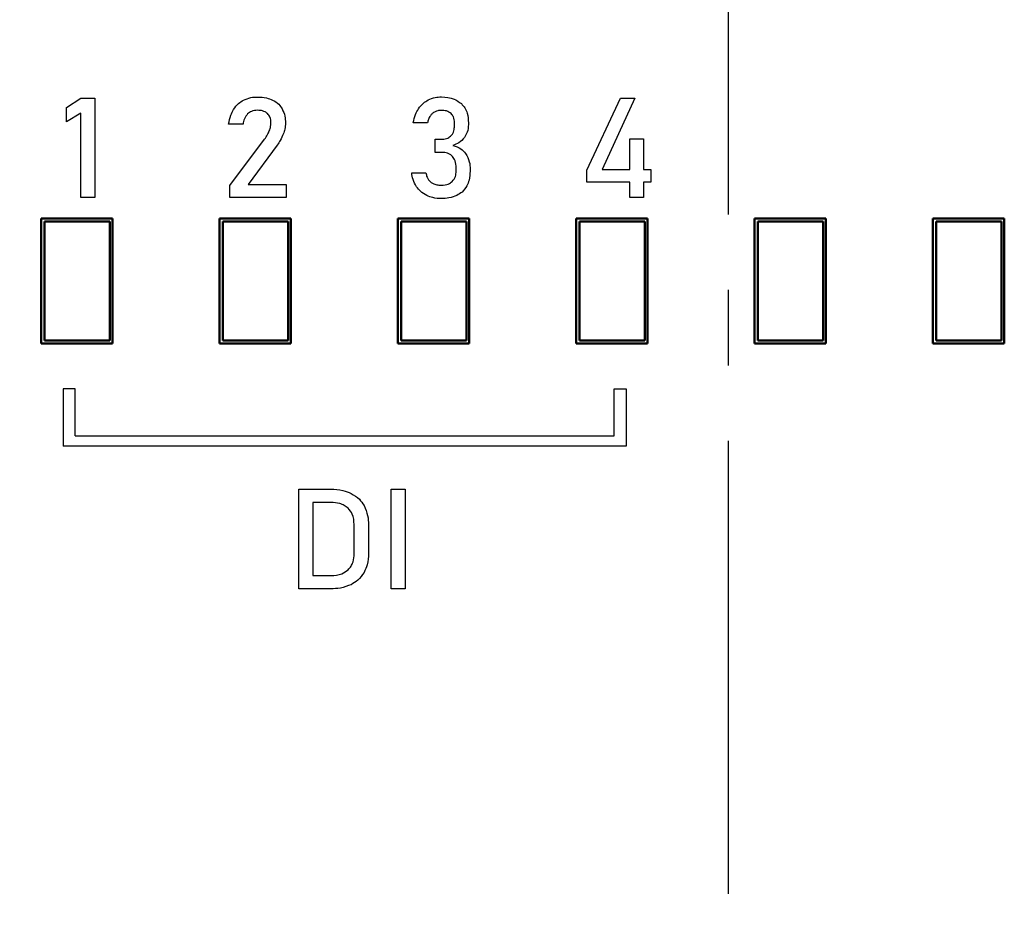
# Model space of a CAD drawing. Units: millimetres. Extents: x -174 to 1035, y 0 to 420.
# Drawn here: x 745 to 762, y 212 to 227 of the extents above; entities that cross this region are included whole.
import ezdxf

# ---------------------------------------------------------------- set-up
doc = ezdxf.new("R2010")
doc.units = ezdxf.units.MM
doc.linetypes.add('осевая2', pattern=[28.575, 19.05, -3.175, 3.175, -3.175])
doc.layers.add('axis', color=1, linetype='осевая2')
doc.layers.add('text', color=250, linetype='Continuous')
doc.layers.add('main', color=5, linetype='Continuous', lineweight=50)
doc.layers.add('РАЗМЕРЫ', color=7, linetype='Continuous', lineweight=25)
doc.styles.add('GOST', font='GOST.shx', dxfattribs={"width": 0.8, "oblique": 15})
doc.dimstyles.new('GOST', dxfattribs={"dimscale": 0, "dimtxt": 3.5, "dimasz": 4, "dimexe": 1.25, "dimexo": 0, "dimgap": 1, "dimtad": 1, "dimrnd": 0.5, "dimtxsty": 'GOST', "dimcen": 1, "dimclrd": 256, "dimclre": 256, "dimadec": 0, "dimazin": 2, "dimtfac": 1, "dimtdec": 4, "dimtmove": 0, "dimatfit": 1, "dimfxl": 1, "dimtolj": 1, "dimtzin": 0, "dimlwd": -1, "dimarcsym": 0})

# ---------------------------------------------------------------- blocks, each defined once
blk = doc.blocks.new('*D295')
at = {"layer": 'Defpoints', "color": 0}
for p in [(713.004, 251.828), (689.004, 155.689), (750.455, 155.689)]:
    blk.add_point(p, dxfattribs=at)
at = {"layer": 'РАЗМЕРЫ', "lineweight": -2}
for p, q in [((713.004, 251.828), (687.754, 251.828)), ((750.455, 155.689), (687.754, 155.689))]:
    blk.add_line(p, q, dxfattribs=at)
at = {"layer": 'РАЗМЕРЫ'}
blk.add_line((689.004, 247.828), (689.004, 159.689), dxfattribs=at)
for points in [[(689.671, 247.828), (688.338, 247.828), (689.004, 251.828)], [(688.338, 159.689), (689.671, 159.689), (689.004, 155.689)]]:
    blk.add_solid(points, dxfattribs=at)
at = {"layer": 'РАЗМЕРЫ', "color": 0, "ltscale": 0.4, "insert": (686.254, 203.759), "char_height": 3.5, "attachment_point": 5, "rotation": 90, "style": 'GOST'}
blk.add_mtext('\\A1;96', dxfattribs=at)

msp = doc.modelspace()

# ---------------------------------------------------------------- linework, layer by layer
at = {"layer": 'axis', "ltscale": 0.4}
msp.add_line((757.004, 253.828), (757.008, 153.689), dxfattribs=at)
at = {"layer": 'main'}
for p, q in [((745.453, 223.278), (746.653, 223.278)), ((745.453, 223.278), (745.453, 221.178)), ((746.604, 223.228), (745.504, 223.228)), ((745.504, 223.228), (745.504, 221.228)), ((746.604, 221.228), (746.604, 223.228)), ((746.653, 223.278), (746.653, 221.178)), ((748.453, 223.278), (749.653, 223.278)), ((748.453, 223.278), (748.453, 221.178)), ((749.604, 223.228), (748.504, 223.228)), ((748.504, 223.228), (748.504, 221.228)), ((749.604, 221.228), (749.604, 223.228)), ((749.653, 223.278), (749.653, 221.178)), ((751.453, 223.278), (752.653, 223.278)), ((751.453, 223.278), (751.453, 221.178)), ((752.604, 223.228), (751.504, 223.228)), ((751.504, 223.228), (751.504, 221.228)), ((752.604, 221.228), (752.604, 223.228)), ((752.653, 223.278), (752.653, 221.178)), ((754.453, 223.278), (755.653, 223.278)), ((754.453, 223.278), (754.453, 221.178)), ((755.604, 223.228), (754.504, 223.228)), ((754.504, 223.228), (754.504, 221.228)), ((755.604, 221.228), (755.604, 223.228)), ((755.653, 223.278), (755.653, 221.178)), ((757.453, 223.278), (758.653, 223.278)), ((757.453, 223.278), (757.453, 221.178)), ((758.604, 223.228), (757.504, 223.228)), ((757.504, 223.228), (757.504, 221.228)), ((758.604, 221.228), (758.604, 223.228)), ((758.653, 223.278), (758.653, 221.178)), ((760.453, 223.278), (761.653, 223.278)), ((760.453, 223.278), (760.453, 221.178)), ((761.604, 223.228), (760.504, 223.228)), ((760.504, 223.228), (760.504, 221.228)), ((761.604, 221.228), (761.604, 223.228)), ((761.653, 223.278), (761.653, 221.178)), ((745.453, 221.178), (746.653, 221.178)), ((745.504, 221.228), (746.604, 221.228)), ((748.453, 221.178), (749.653, 221.178)), ((748.504, 221.228), (749.604, 221.228)), ((751.453, 221.178), (752.653, 221.178)), ((751.504, 221.228), (752.604, 221.228)), ((754.453, 221.178), (755.653, 221.178)), ((754.504, 221.228), (755.604, 221.228)), ((757.453, 221.178), (758.653, 221.178)), ((757.504, 221.228), (758.604, 221.228)), ((760.453, 221.178), (761.653, 221.178)), ((760.504, 221.228), (761.604, 221.228))]:
    msp.add_line(p, q, dxfattribs=at)
at = {"layer": 'text'}
for p, q in [((745.879, 225.147), (746.117, 225.306)), ((746.117, 225.306), (746.353, 225.306)), ((746.353, 225.306), (746.353, 223.63)), ((754.632, 224.092), (755.194, 225.306)), ((755.436, 225.306), (754.887, 224.106)), ((755.194, 225.306), (755.436, 225.306)), ((745.879, 224.904), (745.879, 225.147)), ((746.117, 225.05), (745.879, 224.904)), ((746.117, 223.63), (746.117, 225.05)), ((748.603, 224.867), (748.603, 224.868)), ((748.847, 224.867), (748.603, 224.867)), ((748.847, 224.868), (748.847, 224.867)), ((749.316, 224.886), (749.316, 224.889)), ((749.56, 224.886), (749.56, 224.885)), ((751.949, 224.89), (751.71, 224.89)), ((752.403, 224.839), (752.403, 224.891)), ((752.638, 224.889), (752.638, 224.861)), ((748.624, 223.834), (749.209, 224.613)), ((752.078, 224.391), (752.078, 224.614)), ((752.078, 224.614), (752.197, 224.614)), ((755.354, 224.106), (755.354, 224.617)), ((755.354, 224.617), (755.584, 224.617)), ((755.584, 224.617), (755.584, 224.106)), ((749.421, 224.513), (748.935, 223.853)), ((752.197, 224.391), (752.078, 224.391)), ((752.431, 224.077), (752.431, 224.128)), ((751.683, 224.048), (751.922, 224.048)), ((752.666, 224.104), (752.666, 224.076)), ((754.632, 223.888), (754.632, 224.092)), ((754.887, 224.106), (755.354, 224.106)), ((755.584, 224.106), (755.709, 224.106)), ((755.709, 224.106), (755.709, 223.888)), ((748.624, 223.63), (748.624, 223.834)), ((748.935, 223.853), (749.569, 223.853)), ((749.569, 223.853), (749.569, 223.63)), ((755.354, 223.888), (754.632, 223.888)), ((755.354, 223.63), (755.354, 223.888)), ((755.709, 223.888), (755.584, 223.888)), ((755.584, 223.888), (755.584, 223.63)), ((746.353, 223.63), (746.117, 223.63)), ((749.569, 223.63), (748.624, 223.63)), ((755.584, 223.63), (755.354, 223.63)), ((745.823, 220.415), (745.823, 219.45)), ((746.022, 220.415), (745.823, 220.415)), ((746.022, 219.622), (746.022, 220.415)), ((755.09, 219.622), (755.09, 220.415)), ((755.09, 220.415), (755.29, 220.415)), ((755.29, 220.415), (755.29, 219.45)), ((746.022, 219.622), (755.09, 219.622)), ((755.29, 219.45), (745.823, 219.45)), ((749.787, 218.725), (750.319, 218.725)), ((749.787, 217.049), (749.787, 218.725)), ((751.337, 217.049), (751.337, 218.725)), ((751.337, 218.725), (751.572, 218.725)), ((751.572, 218.725), (751.572, 217.049)), ((750.023, 218.502), (750.023, 217.273)), ((750.326, 218.502), (750.023, 218.502)), ((750.716, 217.641), (750.716, 218.134)), ((750.957, 218.125), (750.957, 217.65)), ((750.023, 217.273), (750.326, 217.273)), ((750.318, 217.049), (749.787, 217.049)), ((751.572, 217.049), (751.337, 217.049))]:
    msp.add_line(p, q, dxfattribs=at)
for points, knots in [([(748.688, 225.114), (748.714, 225.15), (748.759, 225.212), (748.825, 225.252), (748.854, 225.27)], [0, 0, 0, 0, 0.5654316, 1, 1, 1, 1]), ([(748.854, 225.27), (748.894, 225.287), (748.969, 225.319), (749.05, 225.322), (749.088, 225.323)], [0, 0, 0, 0, 0.540537, 1, 1, 1, 1]), ([(749.088, 225.323), (749.14, 225.321), (749.228, 225.318), (749.31, 225.285), (749.344, 225.272)], [0, 0, 0, 0, 0.589738, 1, 1, 1, 1]), ([(749.344, 225.272), (749.38, 225.251), (749.446, 225.213), (749.487, 225.15), (749.505, 225.123)], [0, 0, 0, 0, 0.5652771, 1, 1, 1, 1]), ([(751.797, 225.125), (751.823, 225.159), (751.868, 225.219), (751.932, 225.257), (751.959, 225.274)], [0, 0, 0, 0, 0.5669066, 1, 1, 1, 1]), ([(751.959, 225.274), (751.998, 225.29), (752.071, 225.32), (752.148, 225.323), (752.184, 225.325)], [0, 0, 0, 0, 0.5413168, 1, 1, 1, 1]), ([(752.184, 225.325), (752.258, 225.321), (752.382, 225.314), (752.48, 225.24), (752.52, 225.211)], [0, 0, 0, 0, 0.594894, 1, 1, 1, 1]), ([(748.603, 224.868), (748.613, 224.919), (748.629, 225.005), (748.671, 225.082), (748.688, 225.114)], [0, 0, 0, 0, 0.583152, 1, 1, 1, 1]), ([(749.505, 225.123), (749.523, 225.083), (749.556, 225.007), (749.559, 224.925), (749.56, 224.886)], [0, 0, 0, 0, 0.531975, 1, 1, 1, 1]), ([(751.71, 224.89), (751.721, 224.938), (751.738, 225.021), (751.78, 225.094), (751.797, 225.125)], [0, 0, 0, 0, 0.581635, 1, 1, 1, 1]), ([(752.52, 225.211), (752.54, 225.188), (752.582, 225.141), (752.629, 225.032), (752.635, 224.944), (752.638, 224.889)], [0, 0, 0, 0, 0.259916, 0.527505, 1, 1, 1, 1]), ([(748.924, 225.039), (748.903, 225.013), (748.862, 224.962), (748.852, 224.898), (748.847, 224.868)], [0, 0, 0, 0, 0.526789, 1, 1, 1, 1]), ([(749.09, 225.1), (749.054, 225.097), (748.993, 225.092), (748.944, 225.055), (748.924, 225.039)], [0, 0, 0, 0, 0.580238, 1, 1, 1, 1]), ([(749.257, 225.044), (749.245, 225.054), (749.221, 225.074), (749.164, 225.095), (749.119, 225.098), (749.09, 225.1)], [0, 0, 0, 0, 0.252392, 0.519606, 1, 1, 1, 1]), ([(749.316, 224.889), (749.314, 224.923), (749.31, 224.982), (749.272, 225.026), (749.257, 225.044)], [0, 0, 0, 0, 0.587019, 1, 1, 1, 1]), ([(751.997, 225.007), (751.985, 224.988), (751.964, 224.951), (751.954, 224.909), (751.949, 224.89)], [0, 0, 0, 0, 0.531363, 1, 1, 1, 1]), ([(752.077, 225.076), (752.06, 225.066), (752.029, 225.048), (752.007, 225.02), (751.997, 225.007)], [0, 0, 0, 0, 0.547442, 1, 1, 1, 1]), ([(752.184, 225.098), (752.163, 225.097), (752.126, 225.096), (752.092, 225.082), (752.077, 225.076)], [0, 0, 0, 0, 0.5759391, 1, 1, 1, 1]), ([(752.346, 225.044), (752.335, 225.054), (752.311, 225.073), (752.256, 225.094), (752.212, 225.097), (752.184, 225.098)], [0, 0, 0, 0, 0.253425, 0.520367, 1, 1, 1, 1]), ([(752.403, 224.891), (752.401, 224.925), (752.397, 224.982), (752.361, 225.026), (752.346, 225.044)], [0, 0, 0, 0, 0.589923, 1, 1, 1, 1]), ([(749.288, 224.752), (749.297, 224.778), (749.312, 224.821), (749.315, 224.867), (749.316, 224.886)], [0, 0, 0, 0, 0.587491, 1, 1, 1, 1]), ([(749.56, 224.885), (749.558, 224.851), (749.554, 224.787), (749.533, 224.727), (749.523, 224.7)], [0, 0, 0, 0, 0.539683, 1, 1, 1, 1]), ([(752.349, 224.673), (752.358, 224.685), (752.378, 224.709), (752.399, 224.766), (752.402, 224.81), (752.403, 224.839)], [0, 0, 0, 0, 0.25332, 0.521025, 1, 1, 1, 1]), ([(752.638, 224.861), (752.635, 224.816), (752.629, 224.738), (752.588, 224.671), (752.571, 224.642)], [0, 0, 0, 0, 0.56932, 1, 1, 1, 1]), ([(749.209, 224.613), (749.226, 224.638), (749.257, 224.682), (749.278, 224.731), (749.288, 224.752)], [0, 0, 0, 0, 0.569822, 1, 1, 1, 1]), ([(749.523, 224.7), (749.508, 224.664), (749.48, 224.598), (749.439, 224.539), (749.421, 224.513)], [0, 0, 0, 0, 0.54997, 1, 1, 1, 1]), ([(752.197, 224.614), (752.23, 224.617), (752.288, 224.621), (752.331, 224.658), (752.349, 224.673)], [0, 0, 0, 0, 0.585931, 1, 1, 1, 1]), ([(752.571, 224.642), (752.541, 224.609), (752.487, 224.549), (752.412, 224.52), (752.378, 224.506)], [0, 0, 0, 0, 0.541523, 1, 1, 1, 1]), ([(752.378, 224.506), (752.426, 224.491), (752.509, 224.466), (752.566, 224.4), (752.591, 224.371)], [0, 0, 0, 0, 0.569441, 1, 1, 1, 1]), ([(752.37, 224.322), (752.358, 224.334), (752.333, 224.358), (752.274, 224.385), (752.227, 224.389), (752.197, 224.391)], [0, 0, 0, 0, 0.264617, 0.532155, 1, 1, 1, 1]), ([(752.431, 224.128), (752.429, 224.17), (752.426, 224.241), (752.386, 224.299), (752.37, 224.322)], [0, 0, 0, 0, 0.6006718, 1, 1, 1, 1]), ([(752.591, 224.371), (752.615, 224.327), (752.661, 224.243), (752.665, 224.148), (752.666, 224.104)], [0, 0, 0, 0, 0.528122, 1, 1, 1, 1]), ([(751.765, 223.814), (751.743, 223.853), (751.702, 223.927), (751.689, 224.01), (751.683, 224.048)], [0, 0, 0, 0, 0.537585, 1, 1, 1, 1]), ([(751.922, 224.048), (751.927, 224.024), (751.935, 223.982), (751.958, 223.946), (751.967, 223.931)], [0, 0, 0, 0, 0.589542, 1, 1, 1, 1]), ([(752.366, 223.902), (752.387, 223.929), (752.426, 223.981), (752.43, 224.046), (752.431, 224.077)], [0, 0, 0, 0, 0.525637, 1, 1, 1, 1]), ([(752.666, 224.076), (752.664, 224.025), (752.66, 223.938), (752.624, 223.859), (752.61, 223.826)], [0, 0, 0, 0, 0.586499, 1, 1, 1, 1]), ([(751.937, 223.665), (751.9, 223.686), (751.832, 223.725), (751.786, 223.786), (751.765, 223.814)], [0, 0, 0, 0, 0.560251, 1, 1, 1, 1]), ([(751.967, 223.931), (751.981, 223.915), (752.007, 223.886), (752.041, 223.869), (752.057, 223.862)], [0, 0, 0, 0, 0.556998, 1, 1, 1, 1]), ([(752.057, 223.862), (752.079, 223.855), (752.121, 223.841), (752.165, 223.84), (752.185, 223.84)], [0, 0, 0, 0, 0.531866, 1, 1, 1, 1]), ([(752.185, 223.84), (752.225, 223.842), (752.292, 223.846), (752.345, 223.885), (752.366, 223.902)], [0, 0, 0, 0, 0.593708, 1, 1, 1, 1]), ([(752.61, 223.826), (752.586, 223.79), (752.542, 223.724), (752.475, 223.685), (752.445, 223.668)], [0, 0, 0, 0, 0.556298, 1, 1, 1, 1]), ([(752.185, 223.614), (752.136, 223.616), (752.05, 223.62), (751.971, 223.651), (751.937, 223.665)], [0, 0, 0, 0, 0.580531, 1, 1, 1, 1]), ([(752.445, 223.668), (752.401, 223.651), (752.317, 223.618), (752.228, 223.615), (752.185, 223.614)], [0, 0, 0, 0, 0.529706, 1, 1, 1, 1]), ([(750.319, 218.725), (750.389, 218.723), (750.508, 218.718), (750.619, 218.673), (750.664, 218.655)], [0, 0, 0, 0, 0.5894984, 1, 1, 1, 1]), ([(750.664, 218.655), (750.714, 218.625), (750.802, 218.573), (750.858, 218.487), (750.882, 218.45)], [0, 0, 0, 0, 0.562993, 1, 1, 1, 1]), ([(750.613, 218.406), (750.593, 218.422), (750.551, 218.456), (750.453, 218.494), (750.376, 218.499), (750.326, 218.502)], [0, 0, 0, 0, 0.253796, 0.521266, 1, 1, 1, 1]), ([(750.716, 218.134), (750.712, 218.194), (750.705, 218.296), (750.64, 218.374), (750.613, 218.406)], [0, 0, 0, 0, 0.588236, 1, 1, 1, 1]), ([(750.882, 218.45), (750.906, 218.395), (750.951, 218.291), (750.955, 218.178), (750.957, 218.125)], [0, 0, 0, 0, 0.5318882, 1, 1, 1, 1]), ([(750.957, 217.65), (750.954, 217.583), (750.948, 217.47), (750.901, 217.367), (750.882, 217.325)], [0, 0, 0, 0, 0.585727, 1, 1, 1, 1]), ([(750.613, 217.369), (750.631, 217.388), (750.667, 217.427), (750.708, 217.52), (750.713, 217.593), (750.716, 217.641)], [0, 0, 0, 0, 0.260876, 0.528644, 1, 1, 1, 1]), ([(750.326, 217.273), (750.389, 217.276), (750.495, 217.282), (750.579, 217.344), (750.613, 217.369)], [0, 0, 0, 0, 0.596144, 1, 1, 1, 1]), ([(750.882, 217.325), (750.85, 217.277), (750.792, 217.192), (750.703, 217.142), (750.663, 217.119)], [0, 0, 0, 0, 0.55349, 1, 1, 1, 1]), ([(750.663, 217.119), (750.604, 217.097), (750.493, 217.054), (750.374, 217.051), (750.318, 217.049)], [0, 0, 0, 0, 0.5294395, 1, 1, 1, 1])]:
    msp.add_open_spline(points, degree=3, knots=knots, dxfattribs=at)

# ---------------------------------------------------------------- dimensions: what is measured, and where the dimension line sits
at = {"layer": 'РАЗМЕРЫ'}
dim = msp.add_linear_dim(base=(689.004, 155.689), p1=(713.004, 251.828), p2=(750.455, 155.689), angle=90, dimstyle='GOST', override={"dimscale": 1, "dimtxt": 3.5, "dimlfac": 1, "dimtxsty": 'GOST', "dimsah": 1, "dimtolj": 1}, dxfattribs=at)
dim.commit()
dim.dimension.update_dxf_attribs({"geometry": '*D295', "text_midpoint": (686.254, 203.759)})

doc.saveas('drawing.dxf')
